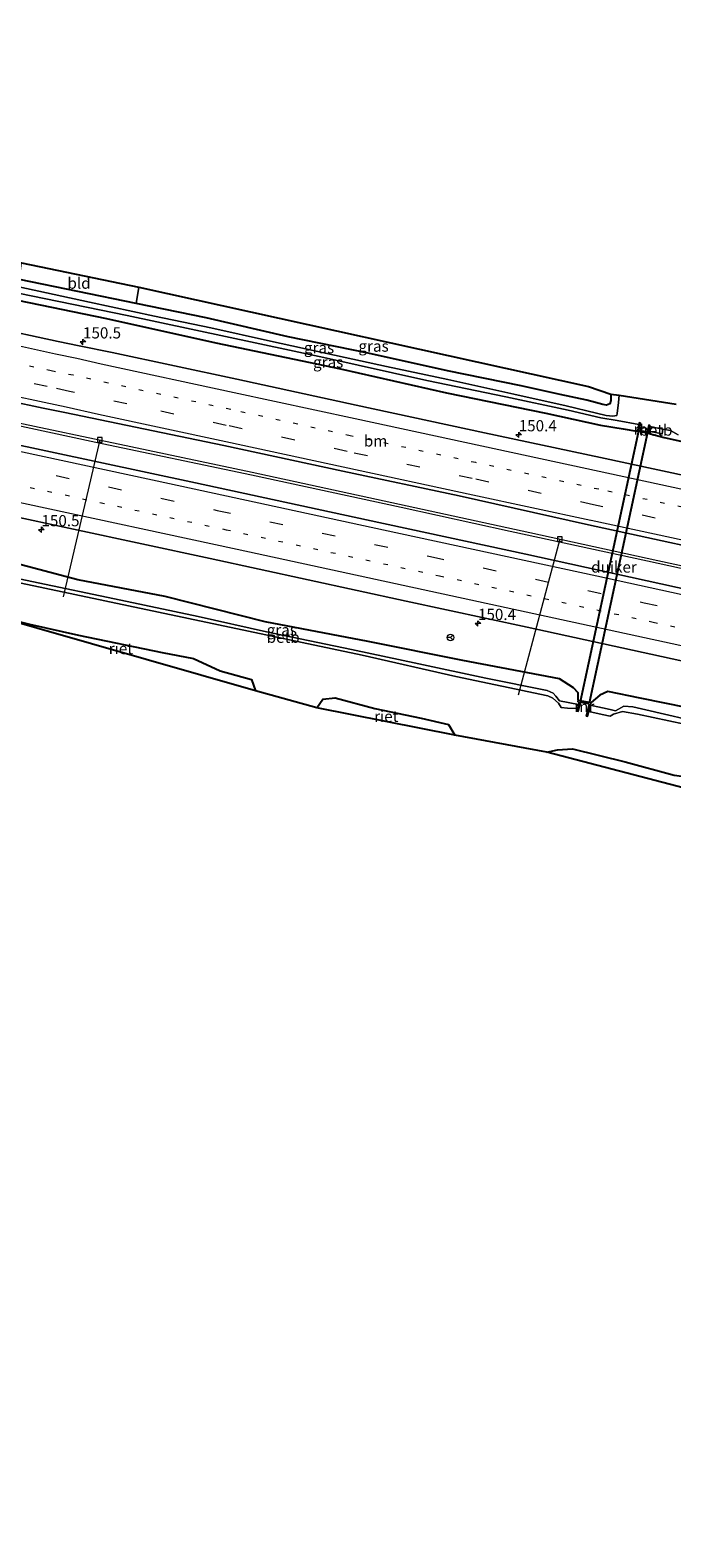
# Model space of a CAD drawing. Units: metres. Extents: x 40000 to 50000, y 389167 to 393751.
# Drawn here: x 48905 to 49049, y 389205 to 389542 of the extents above; entities that cross this region are included whole.
import ezdxf
from ezdxf.enums import TextEntityAlignment as Align

# ---------------------------------------------------------------- set-up
doc = ezdxf.new("R2010")
doc.units = ezdxf.units.M
doc.linetypes.add('VW-1-3_STREEP', pattern=[4, 1, -3])
doc.linetypes.add('VW-3-9_STREEP', pattern=[12, 3, -9])
doc.layers.get('0').update_dxf_attribs({"lineweight": 25})
for name, color, linetype, lineweight in [('B-ME-AL-OVERIG-L-B1', 7, 'Continuous', 18), ('B-ME-AM-KILOMETR-S-B1', 7, 'Continuous', 18), ('B-ME-BV-GELEIDECONSTRUCTIE-GELEIDERAIL-L-B1', 213, 'BV-GELEIDERAIL', 18), ('B-ME-GW-INSTEEKWATERGANG-L-B1', 10, 'Continuous', 25), ('B-ME-IE-GRASLAND-GV-B6', 93, 'Continuous', 18), ('B-ME-IE-GRONDWERKLIJN-GROND_INGERICHT-GV-B6', 253, 'Continuous', 18), ('B-ME-IE-RIET-GV-B6', 10, 'Continuous', 25), ('B-ME-KG-KADASTRAAL-OPNAMEDTMGRENS-L-B1', 10, 'Continuous', 25), ('B-ME-KW-DUIKER-GV-B6', 10, 'Continuous', 25), ('B-ME-MW-MUUR-GV-B6', 8, 'IE-TERREINAFSCHEIDING-KUNSTMATIG', 18), ('B-ME-OB-BEKLEDING-GV-B6', 253, 'Continuous', 18), ('B-ME-OG-WATER-GV-B6', 153, 'Continuous', 18), ('B-ME-VH-VERH_SOORT-BITUMEN-GV-B6', 8, 'IE-TERREINAFSCHEIDING-NATUURLIJK-HOUTWAL', 18), ('B-ME-VV-KOLK-S-B1', 8, 'Continuous', 18), ('B-ME-VW-MARKERING-13STREEP-045-L-B1', 255, 'VW-1-3_STREEP', 18), ('B-ME-VW-MARKERING-39STREEP-015-L-B1', 255, 'VW-3-9_STREEP', 18), ('B-ME-VW-MARKERING-STREEP-015-L-B1', 7, 'Continuous', 18), ('B-ME-VW-MEUBILAIR_WEGMEUBILAIR-RONA-S-B1', 8, 'Continuous', 18)]:
    doc.layers.add(name, color=color, linetype=linetype, lineweight=lineweight)
doc.styles.add('NLCS-ISO', font='NLCS-ISO.TTF')
doc.linetypes.add('BV-GELEIDERAIL', pattern='A,10,-3,[108,NLCS.SHX,S=1,R=0,X=0,Y=0],-3', length=16)
doc.linetypes.add('IE-TERREINAFSCHEIDING-KUNSTMATIG', pattern='A,4,[82,NLCS.SHX,S=0.75,R=90,X=0,Y=0],4,-2', length=10)
doc.linetypes.add('IE-TERREINAFSCHEIDING-NATUURLIJK-HOUTWAL', pattern='A,7,-1.5,[67,NLCS.SHX,S=0.75,R=45,X=0,Y=0],-1.5,7,-1.5,[70,NLCS.SHX,S=0.75,R=0,X=0,Y=0],-1.5', length=20)

# ---------------------------------------------------------------- blocks, each defined once
blk = doc.blocks.new('wegwijzer')
for q in [(-0.53, -0.53), (0, 0.75), (0.53, -0.53)]:
    blk.add_line((0, 0), q)
blk.add_circle((0, 0), 0.75)
blk = doc.blocks.new('hecto')
for p, q in [((0, 0.625), (-0.625, 0)), ((0, -0.625), (0, 0.625)), ((-0.625, 0), (0.625, 0)), ((0.625, 0), (0, -0.625))]:
    blk.add_line(p, q)
blk = doc.blocks.new('kolk')
blk.add_lwpolyline([(-0.5, -0.5), (0.5, -0.5), (0.5, 0.5), (-0.5, 0.5)], close=True)

msp = doc.modelspace()

# ---------------------------------------------------------------- linework, layer by layer
at = {"layer": 'B-ME-AL-OVERIG-L-B1'}
for p, q in [((48921.051, 389450.288, -0.903), (48912.804, 389415.2, -2.633)), ((49023.946, 389428.092, -0.968), (49014.585, 389393.221, -2.633))]:
    msp.add_line(p, q, dxfattribs=at)
at = {"layer": 'B-ME-BV-GELEIDECONSTRUCTIE-GELEIDERAIL-L-B1'}
for points in [[(48895.8855, 389455.6088, -0.2383), (48899.744, 389454.776, -0.222), (48927.941, 389448.793, -0.267), (48955.132, 389443.04, -0.304), (48986.364, 389436.251, -0.3), (49017.256, 389429.561, -0.292), (49045.895, 389423.332, -0.279), (49074.478, 389417.123, -0.304), (49103.734, 389410.847, -0.279), (49129.569, 389405.038, -0.247), (49159.435, 389398.545, -0.259), (49189.757, 389391.774, -0.259), (49212.808, 389386.735, -0.325), (49232.134, 389382.46, -0.325)], [(49232.045, 389381.682, -0.279), (49202.139, 389388.443, -0.337), (49168.734, 389395.682, -0.337), (49142.405, 389401.462, -0.23), (49114.869, 389407.576, -0.189), (49093.564, 389412.261, -0.193), (49065.684, 389418.305, -0.238), (49043.549, 389423.165, -0.288), (49012.864, 389429.79, -0.329), (48988.436, 389435.157, -0.325), (48954.975, 389442.383, -0.341), (48920.177, 389449.718, -0.329), (48899.677, 389454.125, -0.226), (48896.3371, 389454.8358, -0.2228)]]:
    msp.add_polyline3d(points, dxfattribs=at)
at = {"layer": 'B-ME-GW-INSTEEKWATERGANG-L-B1'}
for points in [[(49035.357, 389460.53, -1.702), (49035.315, 389459.061, -1.797), (49035.106, 389458.363, -1.809), (49034.405, 389458.051, -1.809), (49033.528, 389458.211, -1.805), (49031.896, 389458.629, -1.67), (49029.95, 389459.178, -1.67), (49024.019, 389460.4, -1.588), (49015.257, 389462.404, -1.588), (48998.81, 389465.729, -1.501), (48981.1, 389469.695, -1.485), (48963.179, 389473.303, -1.485), (48944.829, 389477.588, -1.456), (48929.188, 389480.79, -1.514), (48903.101, 389486.166, -1.335)], [(48902.608, 389481.534, -1.385), (48922.529, 389477.432, -1.387), (48946.972, 389472.01, -1.411), (48974.86, 389466.149, -1.387), (48998.59, 389460.835, -1.485), (49020.809, 389456.241, -1.518), (49033.053, 389453.544, -1.559), (49038.129, 389452.752, -1.797), (49041.196, 389452.214, -1.624)], [(49043.891, 389451.703, -1.596), (49047.249, 389450.839, -1.629), (49056.393, 389448.782, -1.649), (49069.653, 389446.057, -1.579), (49083.776, 389442.904, -1.629), (49101.328, 389438.926, -1.53), (49120.888, 389434.824, -1.551), (49141.46, 389430.12, -1.419), (49162.864, 389425.609, -1.53), (49182.048, 389421.503, -1.522), (49202.565, 389416.926, -1.538), (49221.663, 389412.679, -1.485), (49235.355, 389409.94, -1.608)], [(49028.065, 389392.066, -1.452), (49028.0068, 389393.7363, -1.392), (49026.999, 389394.854, -1.333), (49023.844, 389396.874, -1.48), (49002.267, 389400.977, -1.47), (48981.085, 389405.184, -1.443), (48958.016, 389409.578, -1.6), (48935.638, 389415.266, -1.427), (48916.094, 389418.971, -1.417), (48896.032, 389424.288, -1.33), (48895.3607, 389424.4358, -1.3304)], [(49353.942, 389322.952, -1.456), (49336.615, 389326.992, -1.519), (49305.005, 389333.921, -1.52), (49289.932, 389337.184, -1.647), (49274.074, 389341.116, -1.551), (49254.72, 389344.949, -1.657), (49230.496, 389350.999, -1.506), (49212.324, 389355.185, -1.625), (49197.812, 389357.894, -1.726), (49179.579, 389362.015, -1.643), (49158.255, 389367.463, -1.443), (49139.258, 389370.988, -1.642), (49120.966, 389374.866, -1.532), (49099.466, 389379.596, -1.558), (49081.255, 389383.37, -1.591), (49063.226, 389388.193, -1.536), (49041.924, 389392.478, -1.598), (49034.698, 389393.997, -1.467), (49032.892, 389393.205, -1.452), (49030.983, 389391.553, -1.452)]]:
    msp.add_polyline3d(points, dxfattribs=at)
at = {"layer": 'B-ME-IE-GRASLAND-GV-B6'}
for points in [[(48903.101, 389486.166, -1.335), (48929.188, 389480.79, -1.514), (48944.829, 389477.588, -1.456), (48963.179, 389473.303, -1.485), (48981.1, 389469.695, -1.485), (48998.81, 389465.729, -1.501), (49015.257, 389462.404, -1.588), (49024.019, 389460.4, -1.588), (49029.95, 389459.178, -1.67), (49031.896, 389458.629, -1.67), (49033.528, 389458.211, -1.805), (49034.405, 389458.051, -1.809), (49035.106, 389458.363, -1.809), (49035.315, 389459.061, -1.797), (49035.357, 389460.53, -1.702)], [(48902.608, 389481.534, -1.385), (48902.768, 389483.134, -2.288), (48927.165, 389478.074, -2.289), (48949.17, 389473.414, -2.289), (48971.139, 389468.727, -2.289), (48994.215, 389463.589, -2.289), (49011.847, 389459.9, -2.289), (49025.822, 389456.895, -2.289), (49033.084, 389455.233, -2.289), (49036.775, 389454.598, -2.289), (49041.625, 389453.748, -2.289), (49041.401, 389452.492, -1.916), (49041.255, 389452.52, -1.916), (49041.196, 389452.214, -1.624), (49038.129, 389452.752, -1.797), (49033.053, 389453.544, -1.559), (49020.809, 389456.241, -1.518), (48998.59, 389460.835, -1.485), (48974.86, 389466.149, -1.387), (48946.972, 389472.01, -1.411), (48922.529, 389477.432, -1.387), (48902.608, 389481.534, -1.385)], [(49035.357, 389460.53, -1.702), (49037.227, 389460.257, -2.289), (49037.076, 389458.652, -2.289), (49036.789, 389456.192, -2.289), (49036.654, 389455.741, -2.289), (49035.769, 389455.625, -2.289), (49034.286, 389455.758, -2.289), (49032.179, 389456.272, -2.289), (49025.346, 389457.934, -2.289), (49013.657, 389460.54, -2.289), (48998.857, 389463.787, -2.289), (48985.155, 389466.684, -2.289), (48971.783, 389469.587, -2.289), (48959.186, 389472.369, -2.289), (48945.881, 389475.355, -2.289), (48933.298, 389477.971, -2.289), (48918.738, 389481.061, -2.289), (48902.922, 389484.52, -2.288)], [(49030.37, 389462.236, -1.403), (49035.357, 389460.53, -1.702), (49035.315, 389459.061, -1.797), (49035.106, 389458.363, -1.809), (49034.405, 389458.051, -1.809), (49033.528, 389458.211, -1.805), (49031.896, 389458.629, -1.67), (49029.95, 389459.178, -1.67), (49024.019, 389460.4, -1.588), (49015.257, 389462.404, -1.588), (48998.81, 389465.729, -1.501), (48981.1, 389469.695, -1.485), (48963.179, 389473.303, -1.485), (48944.829, 389477.588, -1.456), (48929.188, 389480.79, -1.514), (48929.729, 389484.46, -1.419), (49030.37, 389462.236, -1.403)], [(49059.752, 389440.574, -1.017), (49033.055, 389446.335, -1.004), (49007.109, 389451.861, -0.999), (48978.412, 389458.06, -0.97), (48951.708, 389463.828, -0.961), (48923.761, 389469.814, -0.993), (48916.389, 389471.356, -0.97), (48911.74, 389472.268, -0.963), (48896.53, 389475.573, -0.973), (48902.608, 389481.534, -1.385), (48922.529, 389477.432, -1.387), (48946.972, 389472.01, -1.411), (48974.86, 389466.149, -1.387), (48998.59, 389460.835, -1.485), (49020.809, 389456.241, -1.518), (49033.053, 389453.544, -1.559), (49038.129, 389452.752, -1.797), (49041.196, 389452.214, -1.624), (49043.891, 389451.703, -1.596), (49047.249, 389450.839, -1.629), (49056.393, 389448.782, -1.649)], [(49053.34, 389416.608, -0.788), (49016.325, 389424.711, -0.751), (48980.727, 389432.401, -0.743), (48942.423, 389440.641, -0.792), (48899.205, 389449.936, -0.684), (48892.898, 389460.671, -0.666), (48908.343, 389457.377, -0.651), (48913.19, 389456.41, -0.651), (48948.796, 389449.017, -0.633), (48975.422, 389443.307, -0.651), (49001.435, 389437.739, -0.668), (49030.375, 389431.297, -0.651), (49056.42, 389425.634, -0.667)], [(49056.393, 389448.782, -1.649), (49047.249, 389450.839, -1.629), (49043.891, 389451.703, -1.596), (49043.949, 389452.011, -1.928), (49043.834, 389452.033, -1.944), (49043.873, 389452.261, -2.006), (49046.842, 389451.667, -1.981), (49046.976, 389452.704, -2.289), (49048.67, 389452.395, -2.289), (49050.446, 389451.378, -2.289)], [(49063.226, 389388.193, -1.536), (49041.924, 389392.478, -1.598), (49034.698, 389393.997, -1.467), (49032.892, 389393.205, -1.452), (49030.983, 389391.553, -1.452), (49028.065, 389392.066, -1.452), (49028.0068, 389393.7363, -1.392), (49026.999, 389394.854, -1.333), (49023.844, 389396.874, -1.48), (49002.267, 389400.977, -1.47), (48981.085, 389405.184, -1.443), (48958.016, 389409.578, -1.6), (48935.638, 389415.266, -1.427), (48916.094, 389418.971, -1.417), (48896.032, 389424.288, -1.33), (48895.3607, 389424.4358, -1.3304), (48895.6741, 389434.4636, -0.9152), (48899.8381, 389433.5728, -0.9168), (48945.7283, 389423.7183, -0.9318), (48989.5279, 389414.2012, -0.9219), (49016.6319, 389408.3832, -0.8706), (49063.7222, 389398.123, -0.9664)], [(48896.032, 389424.288, -1.33), (48916.094, 389418.971, -1.417), (48935.638, 389415.266, -1.427), (48958.016, 389409.578, -1.6), (48981.085, 389405.184, -1.443), (49002.267, 389400.977, -1.47), (49023.844, 389396.874, -1.48), (49026.999, 389394.854, -1.333), (49028.0068, 389393.7363, -1.392), (49028.065, 389392.066, -1.452), (49027.994, 389391.668, -1.83), (49028.25, 389391.622, -1.83), (49028.14, 389391.125, -2.276), (49023.838, 389391.901, -2.297), (49023.029, 389392.989, -2.335)], [(49023.029, 389392.989, -2.335), (49022.472, 389393.635, -2.349), (49021.131, 389394.264, -2.355), (49007.399, 389396.996, -2.406), (48992.404, 389400.225, -2.416), (48977.306, 389403.38, -2.342), (48958.355, 389407.383, -2.414), (48943.002, 389410.753, -2.384), (48925.749, 389414.404, -2.331), (48905.863, 389418.638, -2.374), (48895.2452, 389420.8455, -2.3589)], [(49056.701, 389386.802, -2.4), (49043.153, 389389.902, -2.446), (49040.249, 389390.563, -2.462), (49038.269, 389390.731, -2.458), (49036.369, 389389.65, -2.643), (49035.175, 389389.996, -2.24), (49030.719, 389390.976, -2.219), (49030.762, 389391.175, -1.768), (49030.887, 389391.156, -1.768), (49030.983, 389391.553, -1.452), (49032.892, 389393.205, -1.452), (49034.698, 389393.997, -1.467), (49041.924, 389392.478, -1.598), (49063.226, 389388.193, -1.536)]]:
    msp.add_polyline3d(points, dxfattribs=at)
at = {"layer": 'B-ME-IE-GRONDWERKLIJN-GROND_INGERICHT-GV-B6'}
msp.add_polyline3d([(48903.101, 389486.166, -1.335), (48903.551, 389489.898, -1.228), (48929.729, 389484.46, -1.419), (48929.188, 389480.79, -1.514), (48903.101, 389486.166, -1.335)], dxfattribs=at)
at = {"layer": 'B-ME-IE-RIET-GV-B6'}
for points in [[(48955.8958, 389394.1867, -3.189), (48894.6409, 389411.7122, -3.189), (48897.0216, 389411.148, -3.189), (48905.3121, 389409.103, -3.189), (48916.2459, 389406.5768, -3.189), (48934.9895, 389402.7275, -3.189), (48941.9583, 389401.4043, -3.189), (48947.9658, 389398.6375, -3.189), (48954.9346, 389396.7128, -3.189), (48955.8958, 389394.1867, -3.189)], [(49000.472, 389384.2024, -3.189), (48969.5931, 389390.3373, -3.189), (48970.9147, 389392.262, -3.189), (48973.6782, 389392.6229, -3.189), (48982.5694, 389390.217, -3.189), (48992.9024, 389388.0518, -3.189), (48999.0302, 389386.6083, -3.189), (49000.472, 389384.2024, -3.189)], [(49108.2478, 389357.6177, -3.189), (49021.0179, 389380.4733, -3.189), (49023.4209, 389380.9545, -3.189), (49026.7851, 389381.1951, -3.189), (49038.56, 389378.3081, -3.189), (49049.4937, 389375.3007, -3.189), (49063.0708, 389373.4963, -3.189), (49074.8457, 389370.7296, -3.189), (49088.1825, 389366.6397, -3.189), (49096.4729, 389364.8353, -3.189), (49103.4417, 389360.625, -3.189), (49108.2478, 389357.6177, -3.189)]]:
    msp.add_polyline3d(points, dxfattribs=at)
at = {"layer": 'B-ME-KG-KADASTRAAL-OPNAMEDTMGRENS-L-B1'}
for points in [[(48626.114, 389533.065, -1.08), (48628.626, 389533.405, -1.084), (48635.323, 389540.064, -1.249), (48635.949, 389541.927, -1.249), (48643.814, 389541.738, -1.179), (48646.003, 389540.289, -2.288), (48647.864, 389539.858, -2.288), (48650.33, 389539.776, -1.735), (48655.061, 389539.674, -1.603), (48796.866, 389511.617, -1.616), (48852.5822, 389500.2743, -1.4134), (48903.551, 389489.898, -1.228), (48929.729, 389484.46, -1.419), (49030.37, 389462.236, -1.403), (49035.357, 389460.53, -1.702), (49037.227, 389460.257, -2.289), (49049.946, 389458.299, -2.289)], [(48626.114, 389533.065, -1.08), (48628.626, 389533.405, -1.084), (48635.323, 389540.064, -1.249), (48635.949, 389541.927, -1.249), (48643.814, 389541.738, -1.179), (48646.003, 389540.289, -2.288), (48647.864, 389539.858, -2.288), (48650.33, 389539.776, -1.735), (48655.061, 389539.674, -1.603), (48796.866, 389511.617, -1.616), (48852.5822, 389500.2743, -1.4134), (48903.551, 389489.898, -1.228), (48929.729, 389484.46, -1.419), (49030.37, 389462.236, -1.403), (49035.357, 389460.53, -1.702), (49037.227, 389460.257, -2.289), (49049.946, 389458.299, -2.289)], [(48626.114, 389533.065, -1.08), (48628.626, 389533.405, -1.084), (48635.323, 389540.064, -1.249), (48635.949, 389541.927, -1.249), (48643.814, 389541.738, -1.179), (48646.003, 389540.289, -2.288), (48647.864, 389539.858, -2.288), (48650.33, 389539.776, -1.735), (48655.061, 389539.674, -1.603), (48796.866, 389511.617, -1.616), (48852.5822, 389500.2743, -1.4134), (48903.551, 389489.898, -1.228), (48929.729, 389484.46, -1.419), (49030.37, 389462.236, -1.403), (49035.357, 389460.53, -1.702), (49037.227, 389460.257, -2.289), (49049.946, 389458.299, -2.289)], [(49356.9611, 389301.8019, -3.189), (49345.9072, 389303.8469, -3.189), (49289.6763, 389321.8908, -3.189), (49254.8324, 389328.2663, -3.189), (49208.3338, 389335.965, -3.189), (49189.3499, 389341.3782, -3.189), (49146.576, 389351.2422, -3.189), (49108.2478, 389357.6177, -3.189), (49021.0179, 389380.4733, -3.189), (49000.472, 389384.2024, -3.189), (48969.5931, 389390.3373, -3.189), (48955.8958, 389394.1867, -3.189), (48894.6409, 389411.7122, -3.189), (48821.086, 389424.6207, -3.189), (48808.1096, 389425.1019, -3.189), (48753.3206, 389434.4847, -3.189), (48739.383, 389436.65, -3.189), (48706.9422, 389442.1835, -3.189), (48650.3509, 389460.8289, -3.189), (48645.91, 389467.812, -3.189), (48646.065, 389468.784, -2.307), (48644.851, 389470.628, -1.477), (48623.647, 389473.717, -0.902)], [(49356.9611, 389301.8019, -3.189), (49345.9072, 389303.8469, -3.189), (49289.6763, 389321.8908, -3.189), (49254.8324, 389328.2663, -3.189), (49208.3338, 389335.965, -3.189), (49189.3499, 389341.3782, -3.189), (49146.576, 389351.2422, -3.189), (49108.2478, 389357.6177, -3.189), (49021.0179, 389380.4733, -3.189), (49000.472, 389384.2024, -3.189), (48969.5931, 389390.3373, -3.189), (48955.8958, 389394.1867, -3.189), (48894.6409, 389411.7122, -3.189), (48821.086, 389424.6207, -3.189), (48808.1096, 389425.1019, -3.189), (48753.3206, 389434.4847, -3.189), (48739.383, 389436.65, -3.189), (48706.9422, 389442.1835, -3.189), (48650.3509, 389460.8289, -3.189), (48645.91, 389467.812, -3.189), (48646.065, 389468.784, -2.307), (48644.851, 389470.628, -1.477), (48623.647, 389473.717, -0.902)], [(49356.9611, 389301.8019, -3.189), (49345.9072, 389303.8469, -3.189), (49289.6763, 389321.8908, -3.189), (49254.8324, 389328.2663, -3.189), (49208.3338, 389335.965, -3.189), (49189.3499, 389341.3782, -3.189), (49146.576, 389351.2422, -3.189), (49108.2478, 389357.6177, -3.189), (49021.0179, 389380.4733, -3.189), (49000.472, 389384.2024, -3.189), (48969.5931, 389390.3373, -3.189), (48955.8958, 389394.1867, -3.189), (48894.6409, 389411.7122, -3.189), (48821.086, 389424.6207, -3.189), (48808.1096, 389425.1019, -3.189), (48753.3206, 389434.4847, -3.189), (48739.383, 389436.65, -3.189), (48706.9422, 389442.1835, -3.189), (48650.3509, 389460.8289, -3.189), (48645.91, 389467.812, -3.189), (48646.065, 389468.784, -2.307), (48644.851, 389470.628, -1.477), (48623.647, 389473.717, -0.902)]]:
    msp.add_polyline3d(points, dxfattribs=at)
at = {"layer": 'B-ME-KW-DUIKER-GV-B6'}
msp.add_polyline3d([(49030.525, 389391.423, -2.633), (49028.572, 389391.77, -2.633), (49041.59, 389452.296, -2.289), (49043.524, 389451.916, -2.289), (49030.525, 389391.423, -2.633)], dxfattribs=at)
at = {"layer": 'B-ME-MW-MUUR-GV-B6'}
for points in [[(49041.625, 389453.748, -2.289), (49041.715, 389454.17, -2.289), (49041.948, 389454.126, -2.289), (49041.634, 389452.448, -2.289), (49043.548, 389452.087, -2.289), (49043.823, 389453.659, -2.289), (49044.109, 389453.609, -2.289), (49044.047, 389453.29, -2.289), (49043.873, 389452.261, -2.006), (49043.834, 389452.033, -1.944), (49043.949, 389452.011, -1.928), (49043.891, 389451.703, -1.596), (49041.196, 389452.214, -1.624), (49041.255, 389452.52, -1.916), (49041.401, 389452.492, -1.916), (49041.625, 389453.748, -2.289)], [(49030.719, 389390.976, -2.219), (49030.3961, 389389.5377, -3.189), (49030.126, 389388.408, -3.189), (49029.838, 389388.474, -3.189), (49030.47, 389391.227, -3.189), (49028.528, 389391.573, -3.189), (49028.059, 389389.524, -3.189), (49027.784, 389389.587, -3.189), (49027.922, 389390.205, -3.189), (49028.14, 389391.125, -2.276), (49028.25, 389391.622, -1.83), (49027.994, 389391.668, -1.83), (49028.065, 389392.066, -1.452), (49030.983, 389391.553, -1.452), (49030.887, 389391.156, -1.768), (49030.762, 389391.175, -1.768), (49030.719, 389390.976, -2.219)]]:
    msp.add_polyline3d(points, dxfattribs=at)
at = {"layer": 'B-ME-OB-BEKLEDING-GV-B6'}
for points in [[(49044.047, 389453.29, -2.289), (49046.976, 389452.704, -2.289), (49046.842, 389451.667, -1.981), (49043.873, 389452.261, -2.006), (49044.047, 389453.29, -2.289)], [(48895.2452, 389420.8455, -2.3589), (48905.863, 389418.638, -2.374), (48925.749, 389414.404, -2.331), (48943.002, 389410.753, -2.384), (48958.355, 389407.383, -2.414), (48977.306, 389403.38, -2.342), (48992.404, 389400.225, -2.416), (49007.399, 389396.996, -2.406), (49021.131, 389394.264, -2.355), (49022.472, 389393.635, -2.349), (49023.029, 389392.989, -2.335), (49023.838, 389391.901, -2.297), (49028.14, 389391.125, -2.276), (49027.922, 389390.205, -3.189), (49025.629, 389390.283, -3.189), (49024.248, 389390.408, -3.189), (49023.6244, 389391.3786, -3.189), (49022.386, 389392.522, -3.189), (49021.251, 389393.052, -3.189), (49000.667, 389397.345, -3.189), (48979.711, 389402.157, -3.189), (48934.166, 389411.726, -3.189), (48915.47, 389415.696, -3.189), (48895.2167, 389419.9597, -3.189)], [(49062.354, 389384.478, -3.189), (49041.304, 389388.963, -3.189), (49037.939, 389389.532, -3.189), (49035.909, 389388.926, -3.189), (49035.207, 389388.514, -3.189), (49033.375, 389388.833, -3.189), (49030.3961, 389389.5377, -3.189), (49030.719, 389390.976, -2.219), (49035.175, 389389.996, -2.24), (49036.369, 389389.65, -2.643), (49038.269, 389390.731, -2.458), (49040.249, 389390.563, -2.462), (49043.153, 389389.902, -2.446), (49056.701, 389386.802, -2.4)]]:
    msp.add_polyline3d(points, dxfattribs=at)
at = {"layer": 'B-ME-OG-WATER-GV-B6'}
for points in [[(49050.446, 389451.378, -2.289), (49048.67, 389452.395, -2.289), (49046.976, 389452.704, -2.289), (49044.047, 389453.29, -2.289), (49044.109, 389453.609, -2.289), (49043.823, 389453.659, -2.289), (49043.548, 389452.087, -2.289), (49041.634, 389452.448, -2.289), (49041.948, 389454.126, -2.289), (49041.715, 389454.17, -2.289), (49041.625, 389453.748, -2.289), (49036.775, 389454.598, -2.289), (49033.084, 389455.233, -2.289), (49025.822, 389456.895, -2.289), (49011.847, 389459.9, -2.289), (48994.215, 389463.589, -2.289), (48971.139, 389468.727, -2.289), (48949.17, 389473.414, -2.289), (48927.165, 389478.074, -2.289), (48902.768, 389483.134, -2.288)], [(48902.922, 389484.52, -2.288), (48918.738, 389481.061, -2.289), (48933.298, 389477.971, -2.289), (48945.881, 389475.355, -2.289), (48959.186, 389472.369, -2.289), (48971.783, 389469.587, -2.289), (48985.155, 389466.684, -2.289), (48998.857, 389463.787, -2.289), (49013.657, 389460.54, -2.289), (49025.346, 389457.934, -2.289), (49032.179, 389456.272, -2.289), (49034.286, 389455.758, -2.289), (49035.769, 389455.625, -2.289), (49036.654, 389455.741, -2.289), (49036.789, 389456.192, -2.289), (49037.076, 389458.652, -2.289), (49037.227, 389460.257, -2.289)], [(49037.227, 389460.257, -2.289), (49049.946, 389458.299, -2.289)], [(48895.2167, 389419.9597, -3.189), (48915.47, 389415.696, -3.189), (48934.166, 389411.726, -3.189), (48979.711, 389402.157, -3.189), (49000.667, 389397.345, -3.189), (49021.251, 389393.052, -3.189), (49022.386, 389392.522, -3.189), (49023.6244, 389391.3786, -3.189), (49024.248, 389390.408, -3.189), (49025.629, 389390.283, -3.189), (49027.922, 389390.205, -3.189), (49027.784, 389389.587, -3.189), (49028.059, 389389.524, -3.189), (49028.528, 389391.573, -3.189), (49030.47, 389391.227, -3.189), (49029.838, 389388.474, -3.189), (49030.126, 389388.408, -3.189), (49030.3961, 389389.5377, -3.189), (49033.375, 389388.833, -3.189), (49035.207, 389388.514, -3.189), (49035.909, 389388.926, -3.189), (49037.939, 389389.532, -3.189), (49041.304, 389388.963, -3.189), (49062.354, 389384.478, -3.189)], [(49049.4937, 389375.3007, -3.189), (49038.56, 389378.3081, -3.189), (49026.7851, 389381.1951, -3.189), (49023.4209, 389380.9545, -3.189), (49021.0179, 389380.4733, -3.189), (49000.472, 389384.2024, -3.189), (48999.0302, 389386.6083, -3.189), (48992.9024, 389388.0518, -3.189), (48982.5694, 389390.217, -3.189), (48973.6782, 389392.6229, -3.189), (48970.9147, 389392.262, -3.189), (48969.5931, 389390.3373, -3.189), (48955.8958, 389394.1867, -3.189), (48954.9346, 389396.7128, -3.189), (48947.9658, 389398.6375, -3.189), (48941.9583, 389401.4043, -3.189), (48934.9895, 389402.7275, -3.189), (48916.2459, 389406.5768, -3.189), (48905.3121, 389409.103, -3.189)]]:
    msp.add_polyline3d(points, dxfattribs=at)
at = {"layer": 'B-ME-VH-VERH_SOORT-BITUMEN-GV-B6'}
for points in [[(49056.42, 389425.634, -0.667), (49030.375, 389431.297, -0.651), (49001.435, 389437.739, -0.668), (48975.422, 389443.307, -0.651), (48948.796, 389449.017, -0.633), (48913.19, 389456.41, -0.651), (48908.343, 389457.377, -0.651), (48892.898, 389460.671, -0.666), (48893.17, 389461.94, -0.675), (48893.963, 389465.564, -0.729), (48894.638, 389469.147, -0.829), (48895.587, 389472.938, -0.914), (48896.53, 389475.573, -0.973), (48911.74, 389472.268, -0.963), (48916.389, 389471.356, -0.97), (48923.761, 389469.814, -0.993), (48951.708, 389463.828, -0.961), (48978.412, 389458.06, -0.97), (49007.109, 389451.861, -0.999), (49033.055, 389446.335, -1.004), (49059.752, 389440.574, -1.017)], [(49063.7222, 389398.123, -0.9664), (49016.6319, 389408.3832, -0.8706), (48989.5279, 389414.2012, -0.9219), (48945.7283, 389423.7183, -0.9318), (48899.8381, 389433.5728, -0.9168), (48895.6741, 389434.4636, -0.9152), (48899.205, 389449.936, -0.684), (48942.423, 389440.641, -0.792), (48980.727, 389432.401, -0.743), (49016.325, 389424.711, -0.751), (49053.34, 389416.608, -0.788)]]:
    msp.add_polyline3d(points, dxfattribs=at)
at = {"layer": 'B-ME-VW-MARKERING-13STREEP-045-L-B1'}
for points in [[(49070.851, 389431.077, -0.877), (49032.629, 389439.227, -0.814), (49005.113, 389445.198, -0.823), (48977.017, 389451.224, -0.795), (48950.31, 389457.076, -0.777), (48922.945, 389462.977, -0.798), (48915.04, 389464.751, -0.812), (48910.158, 389465.702, -0.796), (48894.638, 389469.147, -0.829)], [(48897.2566, 389441.3981, -0.7029), (48901.5217, 389440.4913, -0.7046), (48949.2892, 389430.1954, -0.7347), (48997.0295, 389419.8775, -0.689), (49044.7879, 389409.5388, -0.7022), (49092.5366, 389399.1333, -0.7281), (49140.265, 389388.7064, -0.6957), (49188.0306, 389378.1953, -0.7769), (49235.7443, 389367.6539, -0.788), (49283.4895, 389357.0642, -0.7976), (49331.3059, 389346.4175, -0.7652), (49378.9483, 389335.756, -0.7244), (49426.6134, 389325.0184, -0.7254), (49474.2491, 389314.2703, -0.7647), (49521.8471, 389303.4851, -0.772), (49569.4594, 389292.6713, -0.8745), (49617.084, 389281.7877, -0.9179), (49664.671, 389270.8396, -0.8605), (49670.0471, 389269.6157, -0.8416)]]:
    msp.add_polyline3d(points, dxfattribs=at)
at = {"layer": 'B-ME-VW-MARKERING-39STREEP-015-L-B1'}
for points in [[(49056.9971, 389430.2288, -0.746), (49031.5061, 389435.7681, -0.732), (49004.3531, 389441.6371, -0.752), (48976.3651, 389447.6951, -0.734), (48949.3141, 389453.5351, -0.718), (48927.0961, 389458.3181, -0.716), (48914.2611, 389461.1331, -0.744), (48909.282, 389462.207, -0.726), (48893.963, 389465.564, -0.728)], [(48898.1045, 389445.1137, -0.6149), (48899.5116, 389444.8151, -0.6149), (48947.3121, 389434.5235, -0.6432), (48995.0351, 389424.2018, -0.6006), (49042.7903, 389413.8431, -0.6073), (49090.4991, 389403.4682, -0.6469), (49138.3633, 389393.0051, -0.6253), (49186.0555, 389382.5268, -0.6731), (49233.8686, 389371.9512, -0.7067), (49281.5836, 389361.3795, -0.6895), (49329.2483, 389350.7719, -0.6803), (49376.9356, 389340.09, -0.6326)]]:
    msp.add_polyline3d(points, dxfattribs=at)
at = {"layer": 'B-ME-VW-MARKERING-STREEP-015-L-B1'}
for points in [[(48895.587, 389472.938, -0.914), (48911.127, 389469.527, -0.882), (48915.863, 389468.561, -0.891), (48921.308, 389467.319, -0.917), (48951.052, 389460.915, -0.838), (48978.139, 389455.062, -0.877), (49006.511, 389448.982, -0.913), (49032.746, 389443.31, -0.911), (49059.267, 389437.581, -0.938)], [(49361.703, 389359.272, -0.678), (49336.418, 389364.909, -0.706), (49311.171, 389370.539, -0.718), (49284.645, 389376.399, -0.692), (49259.247, 389382.096, -0.718), (49233.987, 389387.664, -0.719), (49209.408, 389393.153, -0.746), (49190.307, 389397.393, -0.75), (49164.881, 389403.005, -0.7), (49142.589, 389407.874, -0.676), (49121.419, 389412.537, -0.741), (49100.23, 389417.161, -0.716), (49075.817, 389422.468, -0.711), (49055.4658, 389426.9268, -0.6902), (49030.9119, 389432.2425, -0.674), (49030.8738, 389432.2508, -0.674), (49004.4971, 389437.9268, -0.6902), (48975.499, 389444.172, -0.669), (48949.256, 389449.842, -0.647), (48920.775, 389455.958, -0.658), (48913.503, 389457.619, -0.666), (48908.602, 389458.683, -0.663), (48893.17, 389461.94, -0.675)], [(48898.9072, 389448.6312, -0.5167), (48936.6245, 389440.5165, -0.5401), (48984.5049, 389430.19, -0.5328), (49032.2124, 389419.8495, -0.5059), (49079.9746, 389409.4551, -0.5626), (49127.6692, 389399.061, -0.5723), (49175.3412, 389388.5821, -0.5192), (49223.029, 389378.0563, -0.667), (49270.7395, 389367.4777, -0.5902), (49318.4236, 389356.8985, -0.6187), (49366.0505, 389346.2583, -0.5358), (49413.8095, 389335.4903, -0.5557), (49461.614, 389324.7573, -0.5962), (49509.2185, 389313.9793, -0.5853), (49556.839, 389303.1467, -0.6916), (49604.4392, 389292.2978, -0.73), (49652.1806, 389281.301, -0.7186), (49699.8011, 389270.331, -0.613), (49747.5034, 389259.2189, -0.5637), (49795.0598, 389248.1505, -0.5563), (49842.7444, 389237.029, -0.5314), (49890.3645, 389225.8593, -0.4673), (49937.9439, 389214.6317, -0.4037), (49980.4995, 389204.7072, -0.3698)], [(48896.4218, 389437.7402, -0.7856), (48903.9433, 389436.14, -0.7899), (48951.7564, 389425.828, -0.8189), (48999.5753, 389415.4764, -0.7716), (49047.3174, 389405.1436, -0.7873), (49095.0513, 389394.7459, -0.8025), (49142.8632, 389384.2821, -0.7645), (49190.6231, 389373.7799, -0.8824), (49238.4653, 389363.2091, -0.8592), (49286.2586, 389352.6122, -0.8792), (49333.9901, 389341.9769, -0.829), (49381.7241, 389331.2912, -0.7991)]]:
    msp.add_polyline3d(points, dxfattribs=at)

# ---------------------------------------------------------------- block references
at = {"layer": 'B-ME-AM-KILOMETR-S-B1', "rotation": 90}
for p in [(48917.269, 389472.185, -1.005), (49014.739, 389451.418, -1.124), (48907.9725, 389430.1856, -1.0178), (49005.6278, 389409.2198, -0.9931)]:
    msp.add_blockref('hecto', p, dxfattribs=at)
at = {"layer": 'B-ME-VV-KOLK-S-B1', "rotation": 90}
for p in [(48921.051, 389450.288, -0.903), (49023.946, 389428.092, -0.968)]:
    msp.add_blockref('kolk', p, dxfattribs=at)
at = {"layer": 'B-ME-VW-MEUBILAIR_WEGMEUBILAIR-RONA-S-B1', "rotation": 90}
msp.add_blockref('wegwijzer', (48999.492, 389406.098, -1.04), dxfattribs=at)

# ---------------------------------------------------------------- texts
at = {"layer": 'B-ME-AM-KILOMETR-S-B1', "ltscale": 0.2, "style": 'NLCS-ISO'}
for s, p in [('150.5', (48917.269, 389472.185, -1.005)), ('150.4', (49014.739, 389451.418, -1.124)), ('150.5', (48907.9725, 389430.1856, -1.0178)), ('150.4', (49005.6278, 389409.2198, -0.9931))]:
    msp.add_text(s, height=2.5, dxfattribs=at).set_placement(p, align=Align.BOTTOM_LEFT)
at = {"layer": 'B-ME-IE-GRASLAND-GV-B6', "ltscale": 0.2, "style": 'NLCS-ISO'}
for p in [(48970.0745, 389470.8955), (48982.2725, 389471.2555), (48972.1165, 389467.674), (48961.7476, 389407.7804)]:
    msp.add_text('gras', height=2.5, dxfattribs=at).set_placement(p, align=Align.MIDDLE_CENTER)
at = {"layer": 'B-ME-IE-GRONDWERKLIJN-GROND_INGERICHT-GV-B6', "ltscale": 0.2, "style": 'NLCS-ISO'}
msp.add_text('bld', height=2.5, dxfattribs=at).set_placement((48916.3821, 389485.3338), align=Align.MIDDLE_CENTER)
at = {"layer": 'B-ME-IE-RIET-GV-B6', "ltscale": 0.2, "style": 'NLCS-ISO'}
for p in [(48925.742, 389403.6134), (48985.1092, 389388.4442)]:
    msp.add_text('riet', height=2.5, dxfattribs=at).set_placement(p, align=Align.MIDDLE_CENTER)
at = {"layer": 'B-ME-KW-DUIKER-GV-B6', "ltscale": 0.2, "style": 'NLCS-ISO'}
msp.add_text('duiker', height=2.5, dxfattribs=at).set_placement((49036.0518, 389421.8483), align=Align.MIDDLE_CENTER)
at = {"layer": 'B-ME-MW-MUUR-GV-B6', "ltscale": 0.2, "style": 'NLCS-ISO'}
for p in [(49042.6583, 389452.6854), (49029.4081, 389390.653)]:
    msp.add_text('mr', height=2.5, dxfattribs=at).set_placement(p, align=Align.MIDDLE_CENTER)
at = {"layer": 'B-ME-OB-BEKLEDING-GV-B6', "ltscale": 0.2, "style": 'NLCS-ISO'}
for p in [(49045.4345, 389452.4778), (48962.0595, 389406.141)]:
    msp.add_text('betb', height=2.5, dxfattribs=at).set_placement(p, align=Align.MIDDLE_CENTER)
at = {"layer": 'B-ME-VW-MARKERING-13STREEP-045-L-B1', "ltscale": 0.2, "style": 'NLCS-ISO'}
msp.add_text('bm', height=2.5, dxfattribs=at).set_placement((48982.7296, 389450.0458), align=Align.MIDDLE_CENTER)

doc.saveas('drawing.dxf')
